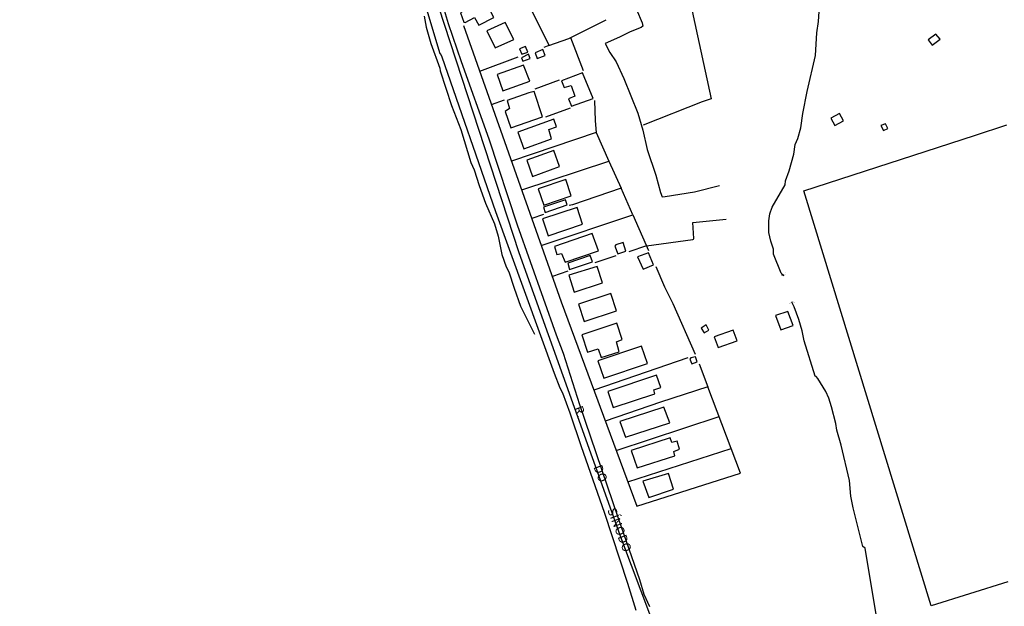
# Model space of a CAD drawing. Extents: x 6037 to 180733, y 8537 to 1668733.
# Drawn here: x 177556 to 177832, y 1667088 to 1667252 of the extents above; entities that cross this region are included whole.
import ezdxf
from ezdxf.enums import TextEntityAlignment as Align

# ---------------------------------------------------------------- set-up
doc = ezdxf.new("R2010")
doc.units = 0
doc.header["$LTSCALE"] = 10
doc.header["$MEASUREMENT"] = 0
doc.layers.get('0').update_dxf_attribs({"linetype": 'CONTINUOUS'})
for name, color, linetype in [('IMAGEM', 7, 'CONTINUOUS'), ('T-DIM', 1, 'CONTINUOUS'), ('V-BUEIRO', 5, 'CONTINUOUS'), ('V-EDIFICACAO', 2, 'CONTINUOUS'), ('V-EIXO_DE_LOGRADOURO', 3, 'CONTINUOUS'), ('V-LOTE', 1, 'CONTINUOUS'), ('V-NOME_DOS_LOGRADOUROS', 7, 'CONTINUOUS'), ('V-QUADRA', 6, 'CONTINUOUS'), ('V-TESTADA', 5, 'CONTINUOUS'), ('V-VALETA', 6, 'CONTINUOUS')]:
    doc.layers.add(name, color=color, linetype=linetype)
doc.styles.get("Standard").update_dxf_attribs({"font": 'ARIAL.TTF'})
picture_1 = doc.add_image_def('image2.jpg', size_in_pixel=(4027, 4629))

# ---------------------------------------------------------------- blocks, each defined once
blk = doc.blocks.new('305')
at = {"color": 0, "linetype": 'ByBlock', "lineweight": -2, "const_width": 0.05}
blk.add_lwpolyline([(0.73, 0.39, 0.60863), (-0.73, 0.38)], format="xyb", dxfattribs=at)
blk = doc.blocks.new('872KIP_img_geo')
at = {"layer": 'V-EDIFICACAO'}
for points in [[(177684.62, 1667265.84), (177677.92, 1667262.27), (177681.71, 1667254.56), (177679.71, 1667253.45), (177680.65, 1667250.85), (177681.01, 1667250.79), (177683.61, 1667252.19), (177684.81, 1667249.98), (177689.01, 1667252.15), (177685.43, 1667259.3), (177687.43, 1667260.5), (177684.62, 1667265.84)], [(177687.1, 1667248.45), (177689.46, 1667243.66), (177694.64, 1667246.05), (177692.25, 1667250.78), (177687.1, 1667248.45)], [(177812.61, 1667247.48), (177810.51, 1667245.87), (177811.63, 1667244.39), (177813.83, 1667246.07), (177812.61, 1667247.48)], [(177696.23, 1667243.43), (177696.85, 1667241.87), (177698.52, 1667242.49), (177697.93, 1667244.06), (177696.23, 1667243.43)], [(177696.78, 1667240.92), (177697.19, 1667239.95), (177699.21, 1667240.74), (177698.74, 1667241.9), (177696.78, 1667240.92)], [(177700.58, 1667242.27), (177701.2, 1667240.72), (177703.43, 1667241.53), (177702.76, 1667243.22), (177700.58, 1667242.27)], [(177690, 1667236.2), (177691.59, 1667231.67), (177699.12, 1667234.37), (177697.34, 1667238.79), (177690, 1667236.2)], [(177713.86, 1667236.65), (177708.01, 1667234.46), (177708.72, 1667232.61), (177710.63, 1667233.11), (177711.72, 1667230.15), (177709.93, 1667229.47), (177710.78, 1667227.36), (177716.83, 1667229.52), (177713.86, 1667236.65)], [(177698.8, 1667231.14), (177692.77, 1667228.92), (177693.45, 1667226.73), (177692.18, 1667225.93), (177693.77, 1667221.31), (177702.61, 1667224.43), (177700.32, 1667231.43), (177698.8, 1667231.14)], [(177783.28, 1667223.98), (177784.39, 1667221.98), (177786.81, 1667223.31), (177785.69, 1667225.3), (177783.28, 1667223.98)], [(177695.76, 1667220.08), (177697.44, 1667215.5), (177705.18, 1667218.28), (177704.42, 1667220.88), (177706.55, 1667221.62), (177705.79, 1667223.72), (177695.76, 1667220.08)], [(177798.52, 1667222.46), (177797.28, 1667221.97), (177797.97, 1667220.62), (177799.19, 1667221.13), (177798.52, 1667222.46)], [(177698.23, 1667212.31), (177699.83, 1667207.77), (177707.4, 1667210.48), (177705.82, 1667215.01), (177698.23, 1667212.31)], [(177701.44, 1667204.27), (177702.98, 1667199.75), (177710.69, 1667202.35), (177709.15, 1667206.9), (177701.44, 1667204.27)], [(177702.92, 1667199.17), (177703.36, 1667197.66), (177709.58, 1667199.8), (177709.04, 1667201.23), (177702.92, 1667199.17)], [(177702.67, 1667195.88), (177704.21, 1667191.14), (177713.83, 1667194.39), (177712.31, 1667199.07), (177702.67, 1667195.88)], [(177706.01, 1667188.18), (177706.64, 1667185.94), (177707.95, 1667186.17), (177708.96, 1667183.75), (177718.28, 1667186.92), (177716.56, 1667191.76), (177706.01, 1667188.18)], [(177723.17, 1667188.68), (177722.9, 1667188.28), (177723.68, 1667186.11), (177725.95, 1667186.82), (177725.17, 1667189.27), (177723.17, 1667188.68)], [(177709.73, 1667183.48), (177710.24, 1667181.73), (177716.62, 1667183.88), (177716.01, 1667185.62), (177709.73, 1667183.48)], [(177729.26, 1667185.25), (177730.78, 1667181.83), (177733.73, 1667183.04), (177732.28, 1667186.43), (177729.26, 1667185.25)], [(177710, 1667180.18), (177711.55, 1667175.44), (177719.39, 1667177.98), (177717.9, 1667182.61), (177710, 1667180.18)], [(177712.71, 1667172.05), (177714.34, 1667167.23), (177723.39, 1667170.2), (177721.8, 1667174.99), (177712.71, 1667172.05)], [(177767.79, 1667168.87), (177769.33, 1667164.84), (177772.73, 1667166.08), (177771.27, 1667170.02), (177767.79, 1667168.87)], [(177713.64, 1667163.45), (177715.2, 1667158.68), (177718.18, 1667159.54), (177719.09, 1667157.12), (177724.07, 1667158.74), (177723.33, 1667161.54), (177724.95, 1667162.16), (177723.42, 1667166.71), (177713.64, 1667163.45)], [(177747.05, 1667165.38), (177747.82, 1667164.03), (177749.17, 1667164.82), (177748.44, 1667166.24), (177747.05, 1667165.38)], [(177750.68, 1667162.95), (177751.78, 1667159.95), (177757.07, 1667161.81), (177755.99, 1667164.79), (177750.68, 1667162.95)], [(177718.16, 1667156.25), (177719.84, 1667151.4), (177731.98, 1667155.46), (177730.29, 1667160.31), (177718.16, 1667156.25)], [(177744.16, 1667157.02), (177743.89, 1667156.66), (177744.42, 1667155.41), (177745.93, 1667155.94), (177745.4, 1667157.37), (177744.16, 1667157.02)], [(177720.94, 1667147.64), (177722.43, 1667143.17), (177734.02, 1667146.96), (177733.82, 1667148.11), (177735.73, 1667148.73), (177734.56, 1667152.2), (177720.94, 1667147.64)], [(177724.32, 1667139.23), (177725.88, 1667134.85), (177738.29, 1667138.92), (177736.59, 1667143.28), (177724.32, 1667139.23)], [(177727.42, 1667131.17), (177729.16, 1667126.31), (177739.65, 1667129.72), (177739.41, 1667130.9), (177740.98, 1667131.52), (177740.26, 1667133.77), (177738.82, 1667133.45), (177738.31, 1667134.75), (177727.42, 1667131.17)], [(177730.75, 1667122.56), (177732.36, 1667118.08), (177739.27, 1667120.37), (177737.87, 1667124.71), (177730.75, 1667122.56)]]:
    blk.add_lwpolyline(points, close=True, dxfattribs=at)
at = {"layer": 'V-EIXO_DE_LOGRADOURO'}
blk.add_lwpolyline([(177812.4, 1667339.13), (177765.46, 1667315.11), (177718.91, 1667293.03), (177670.8, 1667269.4), (177668.86, 1667269.79), (177696.02, 1667186.49), (177724.73, 1667106.3), (177735.59, 1667077.63), (177749.95, 1667076.47), (177770.51, 1667077.63), (177819.78, 1667082.67), (177832.78, 1667083.83)], dxfattribs=at)
at = {"layer": 'V-LOTE'}
for points in [[(177690.94, 1667271.97), (177690.84, 1667271.7), (177704.28, 1667244.88), (177704.45, 1667244.31), (177703.05, 1667243.76)], [(177742.94, 1667261.87), (177744.77, 1667252.6), (177749.8, 1667229.4), (177747.34, 1667228.57), (177730.78, 1667222.11)], [(177704.45, 1667244.31), (177710.04, 1667246.32), (177720.5, 1667251.51)], [(177680.61, 1667249.89), (177707.9, 1667172.72), (177729.05, 1667115.58)], [(177710.46, 1667246.52), (177714.04, 1667237.36)], [(177685.1, 1667237.16), (177695.87, 1667241.16)], [(177700.57, 1667232.21), (177707.37, 1667234.7)], [(177688.38, 1667227.81), (177692.05, 1667229.15)], [(177717.22, 1667228.94), (177717.38, 1667223.28), (177717.69, 1667219.98), (177693.99, 1667212.05)], [(177710.37, 1667226.82), (177703.47, 1667224.33)], [(177717.69, 1667219.98), (177721.2, 1667212.05)], [(177832.76, 1667094.44), (177811.28, 1667087.74), (177775.76, 1667203.73), (177823.42, 1667219.14), (177832.5, 1667222.19)], [(177696.9, 1667204.02), (177721.2, 1667212.05), (177724.67, 1667204.45), (177711.07, 1667199.83), (177710.08, 1667199.64)], [(177727.95, 1667196.97), (177724.67, 1667204.45)], [(177702.96, 1667197.08), (177699.7, 1667195.98)], [(177702.31, 1667188.42), (177727.95, 1667196.97), (177732.32, 1667187.06)], [(177731.74, 1667188.37), (177744.65, 1667190.08), (177744.88, 1667190.19), (177744.94, 1667190.43), (177744.69, 1667194.84), (177754.04, 1667195.83)], [(177731.74, 1667188.37), (177726.81, 1667186.71)], [(177723.2, 1667185.54), (177717.25, 1667183.64)], [(177709.76, 1667181.23), (177705.46, 1667179.82)], [(177734.34, 1667182.61), (177736.79, 1667176.9), (177739.11, 1667172.22), (177745.35, 1667158.1)], [(177743.31, 1667157.03), (177717.04, 1667148.03)], [(177746.45, 1667155.4), (177748.9, 1667148.99), (177735.69, 1667144.72), (177720.21, 1667139.41)], [(177729.05, 1667115.58), (177758.04, 1667124.79), (177748.9, 1667148.99)], [(177723.22, 1667131.14), (177752.01, 1667140.7)], [(177726.47, 1667122.4), (177755.43, 1667131.74)]]:
    blk.add_lwpolyline(points, dxfattribs=at)
at = {"layer": 'V-QUADRA'}
for points in [[(177666.58, 1667266.68), (177673.96, 1667242.08), (177674.13, 1667241.99), (177674.47, 1667241.16), (177689.52, 1667197.96), (177705.9, 1667152.77), (177707.5, 1667148.69), (177708.29, 1667147.24), (177710.34, 1667141.67), (177713.46, 1667132.28), (177719.92, 1667113.96), (177726.45, 1667094.13), (177728.78, 1667086.55)], [(177832.25, 1667345.8), (177830.05, 1667344.73), (177825.75, 1667342.28), (177771.98, 1667315.59), (177730.78, 1667295.5), (177675.79, 1667269.41), (177674.25, 1667268.42), (177672.99, 1667267.18), (177672.57, 1667265.25), (177672.68, 1667263.48), (177675.17, 1667254.18), (177676.31, 1667250.51), (177679.93, 1667239.84), (177687.64, 1667218.27), (177695.57, 1667194.22), (177706.46, 1667163.52), (177708.44, 1667158.34), (177712.96, 1667144.02), (177723.78, 1667112.23), (177729.76, 1667095.16), (177730.95, 1667091.06), (177732.59, 1667087.54)]]:
    blk.add_lwpolyline(points, dxfattribs=at)
at = {"layer": 'V-TESTADA'}
blk.add_lwpolyline([(177680.61, 1667249.89), (177707.9, 1667172.72), (177729.05, 1667115.58)], dxfattribs=at)
at = {"layer": 'V-VALETA'}
for points in [[(177669.58, 1667252.56), (177670.14, 1667249.48), (177671.43, 1667244.89), (177673.98, 1667237.96), (177674, 1667237.28), (177677.18, 1667227.59), (177679.78, 1667220.85), (177682.57, 1667211.68), (177683.56, 1667209.59), (177684.95, 1667205.18), (177686.74, 1667200.29), (177689.19, 1667194.52), (177690.24, 1667191.07), (177691.3, 1667185.94), (177692.5, 1667182.53), (177693.24, 1667181.09)], [(177769.36, 1667180.75), (177767.27, 1667186.06), (177767.25, 1667187.39), (177766.47, 1667189.68), (177765.98, 1667192.09), (177765.94, 1667195.33), (177766.19, 1667197.25), (177766.88, 1667199.17), (177770.48, 1667205.36), (177770.6, 1667206.5), (177771.59, 1667209.34), (177772.9, 1667213.99), (177773.32, 1667216.71), (177774.05, 1667218.33), (177774.9, 1667221.32), (177775.45, 1667225.37), (177776.65, 1667231.43), (177778.94, 1667241.49), (177779.35, 1667247.88), (177779.81, 1667251.02), (177779.98, 1667253.84)], [(177728.47, 1667255.11), (177728.9, 1667254.43), (177730.54, 1667250.68), (177730.73, 1667249.74), (177730.27, 1667249.37), (177727.15, 1667248.16), (177724.21, 1667246.66), (177720.22, 1667244.9), (177721.47, 1667242.36), (177723.25, 1667239.79), (177725.41, 1667235.13), (177729.27, 1667225.38), (177730.69, 1667220.66), (177731.93, 1667215.26), (177734.33, 1667208.06), (177735.66, 1667203.24), (177736.12, 1667202.08), (177736.99, 1667202.1), (177745.16, 1667203.48), (177752.11, 1667205.2)], [(177693.24, 1667181.09), (177694.7, 1667176.48), (177696.52, 1667171.49), (177700.46, 1667163.69)], [(177769.36, 1667180.75), (177770.17, 1667180.07)], [(177772.42, 1667172.42), (177772.45, 1667172.7)], [(177796.2, 1667083.65), (177792.87, 1667103.9), (177792.24, 1667104.36), (177789.49, 1667115.11), (177788.85, 1667118.39), (177788.46, 1667122.8), (177786.19, 1667132.62), (177784.93, 1667136.89), (177784.63, 1667138.71), (177783.48, 1667143.4), (177782.71, 1667145.75), (177781.84, 1667147.67), (177779.64, 1667151.25), (177779.17, 1667151.87), (177778.89, 1667151.98), (177775.78, 1667161.83), (177775.22, 1667164.57), (177774.3, 1667167.81), (177773, 1667171.35), (177772.42, 1667172.42)]]:
    blk.add_lwpolyline(points, dxfattribs=at)
at = {"layer": 'V-BUEIRO'}
for p, xscale, yscale, zscale, rotation in [((177769.75, 1667180.78), 0.9999985499080999, 0.9999985499080999, 0.9999985499080999, 210), ((177772.57, 1667171.88), 0.999996514552023, 0.999996514552023, 0.999996514552023, 9)]:
    blk.add_blockref('305', p, dxfattribs=dict(at, xscale=xscale, yscale=yscale, zscale=zscale, rotation=rotation))
at = {"layer": 'V-NOME_DOS_LOGRADOUROS'}
for s, p in [('R.', (177710.7, 1667142.76)), ('DO', (177716.13, 1667126.3)), ('SÍNODO', (177720.01, 1667114.29))]:
    blk.add_text(s, height=2.5, rotation=291, dxfattribs=at).set_placement(p, align=Align.BOTTOM_LEFT)
at = {"layer": 'IMAGEM'}
image = blk.add_image(picture_1, insert=(175901.27, 1665954.93), size_in_units=(2416.94, 2778.25), dxfattribs=at)
image.dxf.flags = 7

msp = doc.modelspace()

# ---------------------------------------------------------------- block references
at = {"layer": 'T-DIM', "linetype": 'Continuous'}
msp.add_blockref('872KIP_img_geo', (0, 0), dxfattribs=at)

doc.saveas('drawing.dxf')
